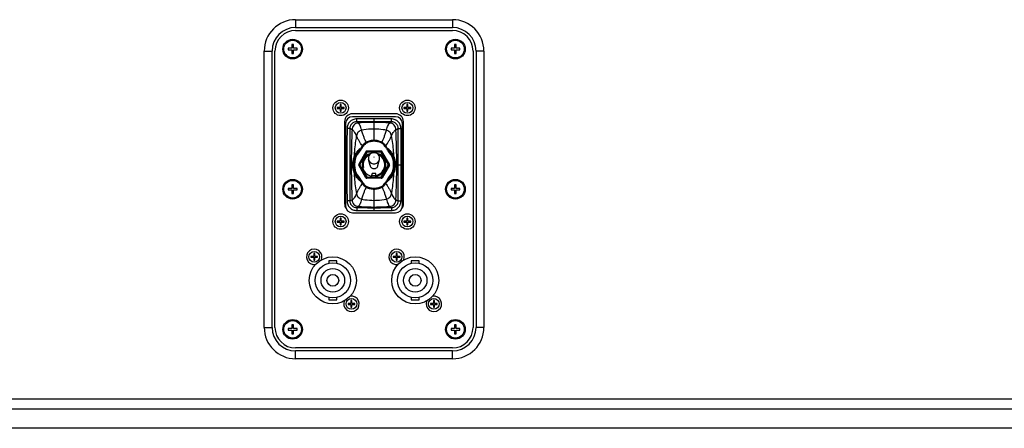
# Model space of a CAD drawing. Units: millimetres. Extents: x 33116 to 39947, y 20099 to 24929.
# Drawn here: x 38943 to 39445, y 22476 to 22685 of the extents above; entities that cross this region are included whole.
import ezdxf

# ---------------------------------------------------------------- set-up
doc = ezdxf.new("R2010")
doc.units = ezdxf.units.MM
doc.header["$LTSCALE"] = 20
doc.layers.get('0').update_dxf_attribs({"linetype": 'CONTINUOUS'})

msp = doc.modelspace()

# ---------------------------------------------------------------- linework, layer by layer
at = {"color": 9, "linetype": 'Continuous'}
for p, q in [((39083.846, 22684.646), (39163.846, 22684.646)), ((39083.846, 22684.646), (39083.846, 22680.646)), ((39163.846, 22684.646), (39163.846, 22680.646)), ((39067.846, 22668.646), (39071.846, 22668.646)), ((39067.846, 22527.646), (39067.846, 22668.646)), ((39179.846, 22668.646), (39175.846, 22668.646)), ((39179.846, 22668.646), (39179.846, 22527.646)), ((39115.016, 22632.528), (39114.999, 22634.01)), ((39123.846, 22622.604), (39123.846, 22634.064)), ((39132.676, 22632.528), (39132.693, 22634.01)), ((39111.518, 22629.072), (39110.08, 22629.078)), ((39136.174, 22629.072), (39137.612, 22629.078)), ((39117.127, 22619.171), (39117.55, 22618.938)), ((39117.89, 22620.381), (39118.278, 22620.107)), ((39119.895, 22622.13), (39120.107, 22621.705)), ((39127.797, 22622.13), (39127.585, 22621.705)), ((39129.802, 22620.381), (39129.414, 22620.107)), ((39130.565, 22619.171), (39130.142, 22618.938)), ((39116.062, 22617.706), (39116.432, 22617.37)), ((39120.151, 22617.046), (39116.456, 22610.646)), ((39127.541, 22617.046), (39120.151, 22617.046)), ((39127.541, 22617.046), (39127.974, 22617.296)), ((39131.236, 22610.646), (39127.541, 22617.046)), ((39131.63, 22617.706), (39131.26, 22617.37)), ((39116.456, 22610.646), (39116.023, 22610.896)), ((39116.456, 22610.646), (39120.151, 22604.246)), ((39127.541, 22604.246), (39131.236, 22610.646)), ((39131.236, 22610.646), (39131.669, 22610.396)), ((39134.614, 22610.646), (39137.653, 22610.646)), ((39120.151, 22604.246), (39119.718, 22603.996)), ((39120.151, 22604.246), (39127.541, 22604.246)), ((39127.541, 22604.246), (39127.541, 22603.746)), ((39116.062, 22603.586), (39116.432, 22603.922)), ((39117.127, 22602.121), (39117.55, 22602.354)), ((39117.89, 22600.912), (39118.278, 22601.185)), ((39119.895, 22599.162), (39120.107, 22599.587)), ((39127.797, 22599.162), (39127.585, 22599.587)), ((39129.802, 22600.912), (39129.414, 22601.185)), ((39130.565, 22602.121), (39130.142, 22602.354)), ((39131.63, 22603.586), (39131.26, 22603.922)), ((39123.846, 22587.228), (39123.846, 22598.688)), ((39111.518, 22592.22), (39110.08, 22592.214)), ((39136.174, 22592.22), (39137.612, 22592.214)), ((39115.016, 22588.764), (39114.999, 22587.282)), ((39132.676, 22588.764), (39132.693, 22587.282)), ((39067.846, 22527.646), (39071.846, 22527.646)), ((39179.846, 22527.646), (39175.846, 22527.646)), ((39083.846, 22511.646), (39083.846, 22515.646)), ((39163.846, 22511.646), (39163.846, 22515.646)), ((39163.846, 22511.646), (39083.846, 22511.646)), ((38288.846, 22486.146), (39788.846, 22486.146))]:
    msp.add_line(p, q, dxfattribs=at)
at = {"color": 7, "linetype": 'Continuous'}
for p, q in [((39083.846, 22680.646), (39163.846, 22680.646)), ((39083.846, 22679.146), (39163.846, 22679.146)), ((39081.946, 22670.046), (39080.096, 22670.046)), ((39080.096, 22670.046), (39080.096, 22669.246)), ((39082.746, 22671.896), (39081.946, 22671.896)), ((39081.946, 22671.896), (39081.946, 22670.046)), ((39082.746, 22670.046), (39082.746, 22671.896)), ((39084.596, 22670.046), (39082.746, 22670.046)), ((39084.596, 22669.246), (39084.596, 22670.046)), ((39164.946, 22670.046), (39163.096, 22670.046)), ((39163.096, 22670.046), (39163.096, 22669.246)), ((39165.746, 22671.896), (39164.946, 22671.896)), ((39164.946, 22671.896), (39164.946, 22670.046)), ((39165.746, 22670.046), (39165.746, 22671.896)), ((39167.596, 22670.046), (39165.746, 22670.046)), ((39167.596, 22669.246), (39167.596, 22670.046)), ((39071.846, 22527.646), (39071.846, 22668.646)), ((39073.346, 22527.646), (39073.346, 22668.646)), ((39080.096, 22669.246), (39081.946, 22669.246)), ((39081.946, 22669.246), (39081.946, 22667.396)), ((39081.946, 22667.396), (39082.746, 22667.396)), ((39082.746, 22669.246), (39084.596, 22669.246)), ((39082.746, 22667.396), (39082.746, 22669.246)), ((39163.096, 22669.246), (39164.946, 22669.246)), ((39164.946, 22669.246), (39164.946, 22667.396)), ((39164.946, 22667.396), (39165.746, 22667.396)), ((39165.746, 22669.246), (39167.596, 22669.246)), ((39165.746, 22667.396), (39165.746, 22669.246)), ((39174.346, 22668.646), (39174.346, 22527.646)), ((39175.846, 22668.646), (39175.846, 22527.646)), ((39106.596, 22639.896), (39105.096, 22639.896)), ((39105.096, 22639.896), (39105.096, 22639.396)), ((39105.096, 22639.396), (39106.596, 22639.396)), ((39107.096, 22641.396), (39106.596, 22641.396)), ((39106.596, 22641.396), (39106.596, 22639.896)), ((39106.596, 22639.396), (39106.596, 22637.896)), ((39107.096, 22639.896), (39107.096, 22641.396)), ((39108.596, 22639.896), (39107.096, 22639.896)), ((39107.096, 22639.396), (39108.596, 22639.396)), ((39107.096, 22637.896), (39107.096, 22639.396)), ((39108.596, 22639.396), (39108.596, 22639.896)), ((39140.596, 22639.896), (39139.096, 22639.896)), ((39139.096, 22639.896), (39139.096, 22639.396)), ((39139.096, 22639.396), (39140.596, 22639.396)), ((39141.096, 22641.396), (39140.596, 22641.396)), ((39140.596, 22641.396), (39140.596, 22639.896)), ((39140.596, 22639.396), (39140.596, 22637.896)), ((39141.096, 22639.896), (39141.096, 22641.396)), ((39142.596, 22639.896), (39141.096, 22639.896)), ((39141.096, 22639.396), (39142.596, 22639.396)), ((39141.096, 22637.896), (39141.096, 22639.396)), ((39142.596, 22639.396), (39142.596, 22639.896)), ((39106.596, 22637.896), (39107.096, 22637.896)), ((39134.846, 22636.646), (39112.846, 22636.646)), ((39134.846, 22635.146), (39112.846, 22635.146)), ((39140.596, 22637.896), (39141.096, 22637.896)), ((39108.846, 22632.646), (39108.846, 22590.646)), ((39109.346, 22631.646), (39109.346, 22589.646)), ((39138.346, 22589.646), (39138.346, 22631.646)), ((39138.846, 22590.646), (39138.846, 22632.646)), ((39119.718, 22617.296), (39116.023, 22610.896)), ((39127.541, 22617.546), (39120.151, 22617.546)), ((39131.669, 22610.896), (39127.974, 22617.296)), ((39119.718, 22603.996), (39116.023, 22610.396)), ((39121.844, 22610.17), (39121.081, 22613.231)), ((39125.848, 22610.17), (39126.611, 22613.231)), ((39131.669, 22610.396), (39127.974, 22603.996)), ((39124.746, 22606.146), (39122.946, 22606.146)), ((39122.946, 22604.714), (39122.946, 22606.146)), ((39124.746, 22604.714), (39124.746, 22606.146)), ((39082.746, 22600.396), (39081.946, 22600.396)), ((39081.946, 22600.396), (39081.946, 22598.546)), ((39082.746, 22598.546), (39082.746, 22600.396)), ((39127.541, 22603.746), (39120.151, 22603.746)), ((39165.746, 22600.396), (39164.946, 22600.396)), ((39164.946, 22600.396), (39164.946, 22598.546)), ((39165.746, 22598.546), (39165.746, 22600.396)), ((39081.946, 22598.546), (39080.096, 22598.546)), ((39080.096, 22598.546), (39080.096, 22597.746)), ((39080.096, 22597.746), (39081.946, 22597.746)), ((39081.946, 22597.746), (39081.946, 22595.896)), ((39081.946, 22595.896), (39082.746, 22595.896)), ((39084.596, 22598.546), (39082.746, 22598.546)), ((39082.746, 22597.746), (39084.596, 22597.746)), ((39082.746, 22595.896), (39082.746, 22597.746)), ((39084.596, 22597.746), (39084.596, 22598.546)), ((39164.946, 22598.546), (39163.096, 22598.546)), ((39163.096, 22598.546), (39163.096, 22597.746)), ((39163.096, 22597.746), (39164.946, 22597.746)), ((39164.946, 22597.746), (39164.946, 22595.896)), ((39164.946, 22595.896), (39165.746, 22595.896)), ((39167.596, 22598.546), (39165.746, 22598.546)), ((39165.746, 22597.746), (39167.596, 22597.746)), ((39165.746, 22595.896), (39165.746, 22597.746)), ((39167.596, 22597.746), (39167.596, 22598.546)), ((39112.846, 22586.146), (39134.846, 22586.146)), ((39106.596, 22581.896), (39105.096, 22581.896)), ((39105.096, 22581.896), (39105.096, 22581.396)), ((39105.096, 22581.396), (39106.596, 22581.396)), ((39107.096, 22583.396), (39106.596, 22583.396)), ((39106.596, 22583.396), (39106.596, 22581.896)), ((39106.596, 22581.396), (39106.596, 22579.896)), ((39106.596, 22579.896), (39107.096, 22579.896)), ((39107.096, 22581.896), (39107.096, 22583.396)), ((39108.596, 22581.896), (39107.096, 22581.896)), ((39107.096, 22581.396), (39108.596, 22581.396)), ((39107.096, 22579.896), (39107.096, 22581.396)), ((39108.596, 22581.396), (39108.596, 22581.896)), ((39140.596, 22581.896), (39139.096, 22581.896)), ((39139.096, 22581.896), (39139.096, 22581.396)), ((39139.096, 22581.396), (39140.596, 22581.396)), ((39141.096, 22583.396), (39140.596, 22583.396)), ((39140.596, 22583.396), (39140.596, 22581.896)), ((39140.596, 22581.396), (39140.596, 22579.896)), ((39140.596, 22579.896), (39141.096, 22579.896)), ((39141.096, 22581.896), (39141.096, 22583.396)), ((39142.596, 22581.896), (39141.096, 22581.896)), ((39141.096, 22581.396), (39142.596, 22581.396)), ((39141.096, 22579.896), (39141.096, 22581.396)), ((39142.596, 22581.396), (39142.596, 22581.896)), ((39093.596, 22565.396), (39093.096, 22565.396)), ((39093.096, 22565.396), (39093.096, 22563.896)), ((39093.596, 22563.896), (39093.596, 22565.396)), ((39135.596, 22565.396), (39135.096, 22565.396)), ((39135.096, 22565.396), (39135.096, 22563.896)), ((39135.596, 22563.896), (39135.596, 22565.396)), ((39093.096, 22563.896), (39091.596, 22563.896)), ((39091.596, 22563.896), (39091.596, 22563.396)), ((39091.596, 22563.396), (39093.096, 22563.396)), ((39093.096, 22563.396), (39093.096, 22561.896)), ((39093.096, 22561.896), (39093.596, 22561.896)), ((39095.096, 22563.896), (39093.596, 22563.896)), ((39093.596, 22563.396), (39095.096, 22563.396)), ((39093.596, 22561.896), (39093.596, 22563.396)), ((39095.096, 22563.396), (39095.096, 22563.896)), ((39104.846, 22561.646), (39100.846, 22561.646)), ((39100.846, 22561.646), (39100.846, 22560.421)), ((39104.846, 22560.421), (39104.846, 22561.646)), ((39135.096, 22563.896), (39133.596, 22563.896)), ((39133.596, 22563.896), (39133.596, 22563.396)), ((39133.596, 22563.396), (39135.096, 22563.396)), ((39135.096, 22563.396), (39135.096, 22561.896)), ((39135.096, 22561.896), (39135.596, 22561.896)), ((39137.096, 22563.896), (39135.596, 22563.896)), ((39135.596, 22563.396), (39137.096, 22563.396)), ((39135.596, 22561.896), (39135.596, 22563.396)), ((39137.096, 22563.396), (39137.096, 22563.896)), ((39146.846, 22561.646), (39142.846, 22561.646)), ((39142.846, 22561.646), (39142.846, 22560.421)), ((39146.846, 22560.421), (39146.846, 22561.646)), ((39100.846, 22542.871), (39100.846, 22541.646)), ((39100.846, 22541.646), (39104.846, 22541.646)), ((39104.846, 22541.646), (39104.846, 22542.871)), ((39112.096, 22539.896), (39110.596, 22539.896)), ((39110.596, 22539.896), (39110.596, 22539.396)), ((39110.596, 22539.396), (39112.096, 22539.396)), ((39112.596, 22541.396), (39112.096, 22541.396)), ((39112.096, 22541.396), (39112.096, 22539.896)), ((39112.096, 22539.396), (39112.096, 22537.896)), ((39112.596, 22539.896), (39112.596, 22541.396)), ((39114.096, 22539.896), (39112.596, 22539.896)), ((39112.596, 22539.396), (39114.096, 22539.396)), ((39112.596, 22537.896), (39112.596, 22539.396)), ((39114.096, 22539.396), (39114.096, 22539.896)), ((39142.846, 22542.871), (39142.846, 22541.646)), ((39142.846, 22541.646), (39146.846, 22541.646)), ((39146.846, 22541.646), (39146.846, 22542.871)), ((39154.096, 22539.896), (39152.596, 22539.896)), ((39152.596, 22539.896), (39152.596, 22539.396)), ((39152.596, 22539.396), (39154.096, 22539.396)), ((39154.596, 22541.396), (39154.096, 22541.396)), ((39154.096, 22541.396), (39154.096, 22539.896)), ((39154.096, 22539.396), (39154.096, 22537.896)), ((39154.596, 22539.896), (39154.596, 22541.396)), ((39156.096, 22539.896), (39154.596, 22539.896)), ((39154.596, 22539.396), (39156.096, 22539.396)), ((39154.596, 22537.896), (39154.596, 22539.396)), ((39156.096, 22539.396), (39156.096, 22539.896)), ((39112.096, 22537.896), (39112.596, 22537.896)), ((39154.096, 22537.896), (39154.596, 22537.896)), ((39082.746, 22528.896), (39081.946, 22528.896)), ((39081.946, 22528.896), (39081.946, 22527.046)), ((39082.746, 22527.046), (39082.746, 22528.896)), ((39165.746, 22528.896), (39164.946, 22528.896)), ((39164.946, 22528.896), (39164.946, 22527.046)), ((39165.746, 22527.046), (39165.746, 22528.896)), ((39081.946, 22527.046), (39080.096, 22527.046)), ((39080.096, 22527.046), (39080.096, 22526.246)), ((39080.096, 22526.246), (39081.946, 22526.246)), ((39081.946, 22526.246), (39081.946, 22524.396)), ((39081.946, 22524.396), (39082.746, 22524.396)), ((39084.596, 22527.046), (39082.746, 22527.046)), ((39082.746, 22526.246), (39084.596, 22526.246)), ((39082.746, 22524.396), (39082.746, 22526.246)), ((39084.596, 22526.246), (39084.596, 22527.046)), ((39164.946, 22527.046), (39163.096, 22527.046)), ((39163.096, 22527.046), (39163.096, 22526.246)), ((39163.096, 22526.246), (39164.946, 22526.246)), ((39164.946, 22526.246), (39164.946, 22524.396)), ((39164.946, 22524.396), (39165.746, 22524.396)), ((39167.596, 22527.046), (39165.746, 22527.046)), ((39165.746, 22526.246), (39167.596, 22526.246)), ((39165.746, 22524.396), (39165.746, 22526.246)), ((39167.596, 22526.246), (39167.596, 22527.046)), ((39163.846, 22517.146), (39083.846, 22517.146)), ((39163.846, 22515.646), (39083.846, 22515.646)), ((38288.846, 22491.146), (39788.846, 22491.146)), ((39778.846, 22476.146), (38298.846, 22476.146))]:
    msp.add_line(p, q, dxfattribs=at)
for centre, radius in [((39082.346, 22669.646), 5), ((39165.346, 22669.646), 5), ((39082.346, 22669.646), 4.5), ((39165.346, 22669.646), 4.5), ((39106.846, 22639.646), 3.95), ((39106.846, 22639.646), 2.75), ((39140.846, 22639.646), 3.95), ((39140.846, 22639.646), 2.75), ((39082.346, 22598.146), 5), ((39082.346, 22598.146), 4.5), ((39165.346, 22598.146), 5), ((39165.346, 22598.146), 4.5), ((39106.846, 22581.646), 3.95), ((39106.846, 22581.646), 2.75), ((39140.846, 22581.646), 3.95), ((39140.846, 22581.646), 2.75), ((39093.346, 22563.646), 2.75), ((39135.346, 22563.646), 2.75), ((39102.846, 22551.646), 12), ((39102.846, 22551.646), 9), ((39144.846, 22551.646), 12), ((39144.846, 22551.646), 9), ((39102.846, 22551.646), 6), ((39102.846, 22551.646), 3), ((39144.846, 22551.646), 6), ((39144.846, 22551.646), 3), ((39112.346, 22539.646), 2.75), ((39154.346, 22539.646), 2.75), ((39082.346, 22526.646), 5), ((39082.346, 22526.646), 4.5), ((39165.346, 22526.646), 5), ((39165.346, 22526.646), 4.5)]:
    msp.add_circle(centre, radius, dxfattribs=at)
at = {"color": 9, "linetype": 'Continuous'}
for centre, radius, start, end in [((39083.846, 22668.646), 16, 90, 180), ((39163.846, 22668.646), 16, 0, 90), ((39124.169, 21854.223), 779.841, 90.023711, 90.673722), ((39124.634, 21530.213), 1102.357, 90.040948, 90.499916), ((39123.523, 21854.223), 779.841, 89.326278, 89.976289), ((39123.058, 21530.212), 1102.358, 89.500084, 89.959052), ((43236.31, 22610.646), 4126.271, 179.744063, 180.255937), ((38740.71, 22610.568), 394.737, 0.01129, 2.61115), ((34701.815, 22609.84), 4435.839, 0.010412, 0.248488), ((39109.826, 22623.358), 8.416, 317.80865, 330.16515), ((39137.866, 22623.358), 8.416, 209.8347, 222.19159), ((39123.846, 22610.646), 10.509, 137.79536, 222.20465), ((39123.846, 22610.646), 10.009, 137.79485, 222.20517), ((39110.281, 22622.935), 8.295, 317.86125, 331.19432), ((39137.41, 22622.935), 8.295, 208.80551, 222.13893), ((39123.846, 22610.646), 10.009, 317.79472, 42.2053), ((39123.846, 22610.646), 10.509, 317.79523, 42.2048), ((38740.71, 22610.724), 394.737, 357.38885, 359.98871), ((34702.016, 22611.452), 4435.637, 359.751507, 359.989594), ((39109.826, 22597.934), 8.416, 29.83489, 42.1914), ((39110.281, 22598.357), 8.295, 28.80571, 42.13875), ((39137.41, 22598.357), 8.295, 137.8611, 151.19451), ((39137.866, 22597.934), 8.416, 137.8085, 150.16535), ((39124.169, 23367.069), 779.841, 269.326278, 269.976289), ((39124.634, 23691.08), 1102.358, 269.500084, 269.959052), ((39123.058, 23691.079), 1102.357, 270.040948, 270.499916), ((39123.523, 23367.069), 779.841, 270.023711, 270.673722), ((39083.846, 22527.646), 16, 180, 270), ((39163.846, 22527.646), 16, 270, 0)]:
    msp.add_arc(centre, radius, start, end, dxfattribs=at)
at = {"color": 7, "linetype": 'Continuous'}
for centre, radius, start, end in [((39083.846, 22668.646), 12, 90, 180), ((39163.846, 22668.646), 12, 0, 90), ((39083.846, 22668.646), 10.5, 90, 180), ((39163.846, 22668.646), 10.5, 0, 90), ((39112.846, 22632.646), 4, 90, 180), ((39112.846, 22631.646), 3.5, 90, 180), ((39134.846, 22632.646), 4, 0, 90), ((39134.846, 22631.646), 3.5, 0, 90), ((39123.846, 22610.646), 6, 100.70196, 261.37307), ((39120.151, 22617.046), 0.5, 90, 150), ((39123.845, 22613.919), 2.849, 89.98255, 193.97918), ((39123.847, 22613.919), 2.849, 346.02082, 90.01746), ((39123.846, 22610.646), 6, 278.62693, 79.37919), ((39127.541, 22617.046), 0.5, 30, 90), ((39116.456, 22610.646), 0.5, 150, 210), ((39131.236, 22610.646), 0.5, 330, 30), ((39120.151, 22604.246), 0.5, 210, 270), ((39127.541, 22604.246), 0.5, 270, 330), ((39112.846, 22590.646), 4, 180, 216.37051), ((39112.846, 22589.646), 3.5, 180, 270), ((39134.846, 22589.646), 3.5, 270, 0), ((39134.846, 22590.646), 4, 323.62966, 0), ((39093.346, 22563.646), 3.95, 337.26559, 279.46663), ((39135.346, 22563.646), 3.95, 337.26559, 279.46663), ((39102.846, 22551.646), 10.05, 95.70143, 101.47929), ((39102.846, 22551.646), 10.05, 78.52071, 84.29857), ((39144.846, 22551.646), 10.05, 95.70143, 101.47929), ((39144.846, 22551.646), 10.05, 78.52071, 84.29857), ((39102.846, 22551.646), 10.05, 258.52071, 264.29857), ((39102.846, 22551.646), 10.05, 275.70143, 281.47929), ((39112.346, 22539.646), 3.95, 157.26559, 99.46663), ((39144.846, 22551.646), 10.05, 258.52071, 264.29857), ((39144.846, 22551.646), 10.05, 275.70143, 281.47929), ((39154.346, 22539.646), 3.95, 157.26559, 99.46663), ((39083.846, 22527.646), 12, 180, 270), ((39083.846, 22527.646), 10.5, 180, 270), ((39163.846, 22527.646), 12, 270, 0), ((39163.846, 22527.646), 10.5, 270, 0)]:
    msp.add_arc(centre, radius, start, end, dxfattribs=at)
at = {"color": 2, "linetype": 'Continuous'}
for start, end in [(114.19349, 195), (255, 65.80411)]:
    msp.add_arc((39123.846, 22610.646), 5.5, start, end, dxfattribs=at)
at = {"color": 9, "linetype": 'Continuous'}
for points, knots in [([(39114.999, 22634.01), (39114.359, 22634.003), (39113.069, 22633.739), (39111.436, 22632.643), (39110.341, 22631.01), (39110.083, 22629.717), (39110.08, 22629.078)], [0, 0, 0, 0, 0.2500363, 0.5000272, 0.7499984, 1, 1, 1, 1]), ([(39115.016, 22632.528), (39114.563, 22632.531), (39113.645, 22632.363), (39112.471, 22631.607), (39111.685, 22630.449), (39111.512, 22629.526), (39111.518, 22629.072)], [0, 0, 0, 0, 0.2494213, 0.4993853, 0.7497199, 1, 1, 1, 1]), ([(39115.837, 22631.928), (39115.428, 22631.898), (39114.606, 22631.676), (39113.574, 22630.917), (39112.866, 22629.83), (39112.674, 22628.978), (39112.655, 22628.551)], [0, 0, 0, 0, 0.2438668, 0.4931325, 0.7460325, 1, 1, 1, 1]), ([(39115.837, 22631.928), (39115.77, 22631.979), (39115.499, 22632.182), (39115.225, 22632.382), (39115.016, 22632.528)], [0, 0, 0, 0, 0.2457911, 1, 1, 1, 1]), ([(39123.846, 22632.229), (39123.177, 22632.229), (39120.505, 22632.202), (39117.835, 22632.074), (39115.837, 22631.928)], [0, 0, 0, 0, 0.2502563, 1, 1, 1, 1]), ([(39117.563, 22628.221), (39117.435, 22628.672), (39117.183, 22629.49), (39116.82, 22630.442), (39116.516, 22631.059), (39116.299, 22631.422), (39116.08, 22631.712), (39115.918, 22631.867), (39115.837, 22631.928)], [0, 0, 0, 0, 0.339935, 0.6202363, 0.7372029, 0.8388916, 0.9260242, 1, 1, 1, 1]), ([(39131.855, 22631.928), (39131.19, 22631.977), (39128.523, 22632.149), (39125.851, 22632.229), (39123.846, 22632.229)], [0, 0, 0, 0, 0.2496829, 1, 1, 1, 1]), ([(39130.129, 22628.221), (39130.257, 22628.672), (39130.509, 22629.49), (39130.872, 22630.442), (39131.176, 22631.059), (39131.393, 22631.422), (39131.612, 22631.712), (39131.774, 22631.867), (39131.855, 22631.928)], [0, 0, 0, 0, 0.339935, 0.6202363, 0.7372029, 0.8388916, 0.9260242, 1, 1, 1, 1]), ([(39131.855, 22631.928), (39131.922, 22631.979), (39132.193, 22632.182), (39132.467, 22632.382), (39132.676, 22632.528)], [0, 0, 0, 0, 0.2457911, 1, 1, 1, 1]), ([(39135.037, 22628.551), (39135.018, 22628.978), (39134.826, 22629.83), (39134.118, 22630.917), (39133.086, 22631.676), (39132.264, 22631.898), (39131.855, 22631.928)], [0, 0, 0, 0, 0.2539675, 0.5068675, 0.7561332, 1, 1, 1, 1]), ([(39136.174, 22629.072), (39136.18, 22629.526), (39136.007, 22630.449), (39135.221, 22631.607), (39134.047, 22632.363), (39133.129, 22632.531), (39132.676, 22632.528)], [0, 0, 0, 0, 0.2502801, 0.5006147, 0.7505788, 1, 1, 1, 1]), ([(39137.612, 22629.078), (39137.609, 22629.717), (39137.351, 22631.01), (39136.256, 22632.643), (39134.623, 22633.739), (39133.333, 22634.003), (39132.693, 22634.01)], [0, 0, 0, 0, 0.2500012, 0.4999723, 0.7499633, 1, 1, 1, 1]), ([(39111.518, 22629.072), (39111.523, 22626.001), (39111.509, 22619.859), (39111.493, 22610.646), (39111.509, 22601.433), (39111.523, 22595.291), (39111.518, 22592.22)], [0, 0, 0, 0, 0.2499927, 0.5, 0.7500073, 1, 1, 1, 1]), ([(39112.655, 22628.551), (39112.563, 22628.595), (39112.187, 22628.773), (39111.807, 22628.946), (39111.518, 22629.072)], [0, 0, 0, 0, 0.2433434, 1, 1, 1, 1]), ([(39112.655, 22628.551), (39112.523, 22625.608), (39112.315, 22619.641), (39112.21, 22610.646), (39112.315, 22601.651), (39112.523, 22595.684), (39112.655, 22592.741)], [0, 0, 0, 0, 0.24672, 0.5, 0.75328, 1, 1, 1, 1]), ([(39114.9, 22625.458), (39114.733, 22625.838), (39114.403, 22626.532), (39113.858, 22627.442), (39113.299, 22628.126), (39112.869, 22628.449), (39112.655, 22628.551)], [0, 0, 0, 0, 0.3207574, 0.5927995, 0.8167377, 1, 1, 1, 1]), ([(39114.9, 22625.458), (39114.74, 22624.597), (39114.131, 22620.97), (39113.781, 22617.3), (39113.653, 22614.501)], [0, 0, 0, 0, 0.2381533, 1, 1, 1, 1]), ([(39117.563, 22628.221), (39117.242, 22628.16), (39116.604, 22627.926), (39115.792, 22627.3), (39115.189, 22626.454), (39114.963, 22625.794), (39114.9, 22625.458)], [0, 0, 0, 0, 0.2419009, 0.4926072, 0.7472137, 1, 1, 1, 1]), ([(39117.89, 22620.381), (39117.624, 22620.654), (39117.096, 22621.309), (39116.363, 22622.467), (39115.62, 22623.875), (39115.144, 22624.905), (39114.9, 22625.458)], [0, 0, 0, 0, 0.1936138, 0.4246692, 0.6938348, 1, 1, 1, 1]), ([(39123.846, 22628.826), (39123.318, 22628.826), (39121.213, 22628.774), (39119.113, 22628.518), (39117.563, 22628.221)], [0, 0, 0, 0, 0.2505189, 1, 1, 1, 1]), ([(39119.895, 22622.13), (39119.68, 22622.468), (39119.262, 22623.267), (39118.695, 22624.65), (39118.118, 22626.334), (39117.751, 22627.561), (39117.563, 22628.221)], [0, 0, 0, 0, 0.1839065, 0.4125407, 0.685293, 1, 1, 1, 1]), ([(39130.129, 22628.221), (39129.613, 22628.32), (39127.536, 22628.669), (39125.426, 22628.826), (39123.846, 22628.826)], [0, 0, 0, 0, 0.2495757, 1, 1, 1, 1]), ([(39127.797, 22622.13), (39128.012, 22622.468), (39128.43, 22623.267), (39128.998, 22624.65), (39129.574, 22626.334), (39129.941, 22627.561), (39130.129, 22628.221)], [0, 0, 0, 0, 0.1839065, 0.4125407, 0.685293, 1, 1, 1, 1]), ([(39129.802, 22620.381), (39130.068, 22620.654), (39130.596, 22621.309), (39131.329, 22622.467), (39132.072, 22623.875), (39132.548, 22624.905), (39132.792, 22625.458)], [0, 0, 0, 0, 0.1936138, 0.4246692, 0.6938348, 1, 1, 1, 1]), ([(39132.792, 22625.458), (39132.729, 22625.794), (39132.503, 22626.454), (39131.9, 22627.3), (39131.088, 22627.926), (39130.45, 22628.16), (39130.129, 22628.221)], [0, 0, 0, 0, 0.2527863, 0.5073928, 0.7580991, 1, 1, 1, 1]), ([(39132.792, 22625.458), (39132.959, 22625.838), (39133.289, 22626.532), (39133.834, 22627.442), (39134.393, 22628.126), (39134.823, 22628.449), (39135.037, 22628.551)], [0, 0, 0, 0, 0.3207574, 0.5927995, 0.8167377, 1, 1, 1, 1]), ([(39134.039, 22614.501), (39133.995, 22615.457), (39133.766, 22619.127), (39133.29, 22622.783), (39132.792, 22625.458)], [0, 0, 0, 0, 0.2600025, 1, 1, 1, 1]), ([(39135.037, 22628.551), (39135.129, 22628.595), (39135.505, 22628.773), (39135.885, 22628.946), (39136.174, 22629.072)], [0, 0, 0, 0, 0.2433434, 1, 1, 1, 1]), ([(39113.653, 22614.501), (39113.812, 22614.964), (39114.18, 22615.837), (39114.93, 22617.054), (39115.894, 22618.185), (39116.682, 22618.854), (39117.127, 22619.171)], [0, 0, 0, 0, 0.2481715, 0.4786049, 0.7228755, 1, 1, 1, 1]), ([(39119.895, 22622.13), (39119.497, 22621.928), (39118.751, 22621.416), (39118.151, 22620.744), (39117.89, 22620.381)], [0, 0, 0, 0, 0.4998589, 1, 1, 1, 1]), ([(39120.107, 22621.705), (39119.742, 22621.523), (39119.059, 22621.057), (39118.514, 22620.44), (39118.278, 22620.107)], [0, 0, 0, 0, 0.4998354, 1, 1, 1, 1]), ([(39123.846, 22623.091), (39123.164, 22623.091), (39121.794, 22622.922), (39120.504, 22622.438), (39119.895, 22622.13)], [0, 0, 0, 0, 0.4999693, 1, 1, 1, 1]), ([(39123.846, 22622.604), (39123.201, 22622.604), (39121.906, 22622.445), (39120.684, 22621.993), (39120.107, 22621.705)], [0, 0, 0, 0, 0.499937, 1, 1, 1, 1]), ([(39127.797, 22622.13), (39127.188, 22622.438), (39125.898, 22622.922), (39124.528, 22623.091), (39123.846, 22623.091)], [0, 0, 0, 0, 0.5000307, 1, 1, 1, 1]), ([(39127.585, 22621.705), (39127.008, 22621.993), (39125.786, 22622.445), (39124.491, 22622.604), (39123.846, 22622.604)], [0, 0, 0, 0, 0.5000629, 1, 1, 1, 1]), ([(39129.414, 22620.107), (39129.178, 22620.44), (39128.633, 22621.057), (39127.95, 22621.523), (39127.585, 22621.705)], [0, 0, 0, 0, 0.5001651, 1, 1, 1, 1]), ([(39129.802, 22620.381), (39129.541, 22620.744), (39128.941, 22621.416), (39128.195, 22621.928), (39127.797, 22622.13)], [0, 0, 0, 0, 0.5001416, 1, 1, 1, 1]), ([(39130.565, 22619.171), (39131.01, 22618.854), (39131.798, 22618.185), (39132.762, 22617.054), (39133.512, 22615.837), (39133.88, 22614.964), (39134.039, 22614.501)], [0, 0, 0, 0, 0.2771261, 0.5213981, 0.7518325, 1, 1, 1, 1]), ([(39113.653, 22606.791), (39113.486, 22607.283), (39113.043, 22608.972), (39112.936, 22611.621), (39113.374, 22613.681), (39113.653, 22614.501)], [0, 0, 0, 0, 0.1992407, 0.6677247, 1, 1, 1, 1]), ([(39113.551, 22613.58), (39113.67, 22613.941), (39114.264, 22615.447), (39115.204, 22616.815), (39116.062, 22617.705)], [0, 0, 0, 0, 0.2354363, 1, 1, 1, 1]), ([(39113.653, 22614.501), (39113.657, 22614.423), (39113.659, 22614.113), (39113.612, 22613.803), (39113.551, 22613.58)], [0, 0, 0, 0, 0.2520492, 1, 1, 1, 1]), ([(39120.151, 22617.046), (39120.143, 22617.068), (39120.097, 22617.075), (39120.058, 22617.1), (39120.014, 22617.125), (39119.962, 22617.155), (39119.899, 22617.191), (39119.848, 22617.221), (39119.808, 22617.244), (39119.781, 22617.26), (39119.76, 22617.272), (39119.745, 22617.281), (39119.735, 22617.286), (39119.728, 22617.29), (39119.723, 22617.294), (39119.72, 22617.294), (39119.718, 22617.296), (39119.718, 22617.296)], [0, 0, 0, 0, 0.1432591, 0.2167816, 0.2903421, 0.4370197, 0.5822928, 0.7241284, 0.7922365, 0.8566508, 0.9146955, 0.9398369, 0.9612552, 0.9781569, 0.9902704, 0.9975622, 1, 1, 1, 1]), ([(39120.151, 22617.046), (39120.152, 22617.058), (39120.154, 22617.083), (39120.15, 22617.132), (39120.151, 22617.193), (39120.151, 22617.266), (39120.151, 22617.338), (39120.151, 22617.397), (39120.151, 22617.442), (39120.151, 22617.474), (39120.151, 22617.498), (39120.151, 22617.516), (39120.151, 22617.526), (39120.151, 22617.534), (39120.151, 22617.541), (39120.152, 22617.543), (39120.151, 22617.546), (39120.151, 22617.546)], [0, 0, 0, 0, 0.0734339, 0.1468616, 0.2935379, 0.4396385, 0.5843327, 0.7255731, 0.7934204, 0.8575389, 0.9153225, 0.940322, 0.9616149, 0.9784087, 0.990405, 0.9976015, 1, 1, 1, 1]), ([(39123.846, 22614.574), (39123.833, 22614.574), (39123.807, 22614.564), (39123.791, 22614.526), (39123.807, 22614.488), (39123.833, 22614.477), (39123.846, 22614.477)], [0, 0, 0, 0, 0.2521199, 0.5000001, 0.7478802, 1, 1, 1, 1]), ([(39123.846, 22614.477), (39123.859, 22614.477), (39123.885, 22614.488), (39123.901, 22614.526), (39123.885, 22614.564), (39123.859, 22614.574), (39123.846, 22614.574)], [0, 0, 0, 0, 0.2521199, 0.5000001, 0.7478802, 1, 1, 1, 1]), ([(39127.541, 22617.046), (39127.556, 22617.064), (39127.54, 22617.107), (39127.541, 22617.154), (39127.541, 22617.204), (39127.541, 22617.264), (39127.541, 22617.337), (39127.541, 22617.396), (39127.541, 22617.442), (39127.541, 22617.473), (39127.541, 22617.498), (39127.541, 22617.515), (39127.541, 22617.526), (39127.541, 22617.534), (39127.541, 22617.541), (39127.54, 22617.543), (39127.541, 22617.546), (39127.541, 22617.546)], [0, 0, 0, 0, 0.1432591, 0.2167816, 0.2903421, 0.4370197, 0.5822928, 0.7241284, 0.7922365, 0.8566508, 0.9146955, 0.9398369, 0.9612552, 0.9781569, 0.9902704, 0.9975622, 1, 1, 1, 1]), ([(39131.63, 22617.705), (39131.955, 22617.369), (39133.003, 22616.134), (39133.782, 22614.672), (39134.141, 22613.579)], [0, 0, 0, 0, 0.2890692, 1, 1, 1, 1]), ([(39134.039, 22614.501), (39134.035, 22614.423), (39134.033, 22614.113), (39134.08, 22613.803), (39134.141, 22613.579)], [0, 0, 0, 0, 0.2520493, 1, 1, 1, 1]), ([(39134.039, 22614.501), (39134.116, 22614.274), (39134.495, 22613.026), (39134.66, 22611.71), (39134.661, 22610.646)], [0, 0, 0, 0, 0.1839495, 1, 1, 1, 1]), ([(39113.551, 22607.713), (39113.435, 22608.067), (39113.178, 22609.03), (39113.015, 22610.646), (39113.178, 22612.262), (39113.435, 22613.225), (39113.551, 22613.58)], [0, 0, 0, 0, 0.1880366, 0.4999935, 0.8119636, 1, 1, 1, 1]), ([(39116.456, 22610.646), (39116.432, 22610.65), (39116.404, 22610.614), (39116.362, 22610.592), (39116.32, 22610.567), (39116.267, 22610.537), (39116.204, 22610.501), (39116.153, 22610.471), (39116.113, 22610.448), (39116.086, 22610.432), (39116.065, 22610.42), (39116.05, 22610.411), (39116.04, 22610.406), (39116.033, 22610.402), (39116.027, 22610.399), (39116.025, 22610.397), (39116.023, 22610.396), (39116.023, 22610.396)], [0, 0, 0, 0, 0.1432591, 0.2167816, 0.2903421, 0.4370197, 0.5822928, 0.7241284, 0.7922365, 0.8566508, 0.9146955, 0.9398369, 0.9612552, 0.9781569, 0.9902704, 0.9975622, 1, 1, 1, 1]), ([(39121.081, 22613.231), (39121.156, 22612.932), (39121.41, 22612.353), (39122.058, 22611.661), (39122.9, 22611.213), (39123.532, 22611.11), (39123.846, 22611.11)], [0, 0, 0, 0, 0.2474112, 0.4966103, 0.7476917, 1, 1, 1, 1]), ([(39123.846, 22611.11), (39124.16, 22611.11), (39124.792, 22611.213), (39125.634, 22611.661), (39126.282, 22612.353), (39126.536, 22612.932), (39126.611, 22613.231)], [0, 0, 0, 0, 0.2523083, 0.5033898, 0.7525888, 1, 1, 1, 1]), ([(39131.236, 22610.646), (39131.26, 22610.642), (39131.288, 22610.678), (39131.33, 22610.7), (39131.372, 22610.725), (39131.425, 22610.755), (39131.488, 22610.791), (39131.539, 22610.821), (39131.579, 22610.844), (39131.606, 22610.86), (39131.627, 22610.872), (39131.642, 22610.881), (39131.652, 22610.886), (39131.659, 22610.89), (39131.665, 22610.893), (39131.667, 22610.895), (39131.669, 22610.896), (39131.669, 22610.896)], [0, 0, 0, 0, 0.1432591, 0.2167816, 0.2903421, 0.4370197, 0.5822928, 0.7241284, 0.7922365, 0.8566508, 0.9146955, 0.9398369, 0.9612552, 0.9781569, 0.9902704, 0.9975622, 1, 1, 1, 1]), ([(39134.661, 22610.646), (39134.66, 22610.207), (39134.592, 22608.902), (39134.318, 22607.611), (39134.039, 22606.791)], [0, 0, 0, 0, 0.3361276, 1, 1, 1, 1]), ([(39134.141, 22613.579), (39134.257, 22613.225), (39134.514, 22612.263), (39134.614, 22611.266), (39134.614, 22610.646)], [0, 0, 0, 0, 0.3760824, 1, 1, 1, 1]), ([(39134.614, 22610.646), (39134.614, 22610.026), (39134.514, 22609.029), (39134.257, 22608.067), (39134.141, 22607.713)], [0, 0, 0, 0, 0.6239191, 1, 1, 1, 1]), ([(39113.653, 22606.791), (39113.657, 22606.869), (39113.659, 22607.179), (39113.612, 22607.489), (39113.551, 22607.713)], [0, 0, 0, 0, 0.2520493, 1, 1, 1, 1]), ([(39116.062, 22603.587), (39115.737, 22603.923), (39114.689, 22605.159), (39113.91, 22606.62), (39113.551, 22607.713)], [0, 0, 0, 0, 0.2890696, 1, 1, 1, 1]), ([(39113.653, 22606.791), (39113.697, 22605.836), (39113.926, 22602.165), (39114.402, 22598.509), (39114.9, 22595.834)], [0, 0, 0, 0, 0.2600059, 1, 1, 1, 1]), ([(39117.127, 22602.121), (39116.682, 22602.438), (39115.894, 22603.107), (39114.93, 22604.238), (39114.18, 22605.455), (39113.812, 22606.328), (39113.653, 22606.791)], [0, 0, 0, 0, 0.2771261, 0.5213947, 0.7518293, 1, 1, 1, 1]), ([(39120.151, 22604.246), (39120.136, 22604.228), (39120.152, 22604.185), (39120.151, 22604.138), (39120.151, 22604.089), (39120.151, 22604.028), (39120.151, 22603.955), (39120.151, 22603.896), (39120.151, 22603.851), (39120.151, 22603.819), (39120.151, 22603.794), (39120.151, 22603.777), (39120.151, 22603.766), (39120.151, 22603.758), (39120.151, 22603.751), (39120.152, 22603.749), (39120.151, 22603.746), (39120.151, 22603.746)], [0, 0, 0, 0, 0.1432591, 0.2167816, 0.2903421, 0.4370197, 0.5822928, 0.7241284, 0.7922365, 0.8566508, 0.9146955, 0.9398369, 0.9612552, 0.9781569, 0.9902704, 0.9975622, 1, 1, 1, 1]), ([(39127.541, 22604.246), (39127.549, 22604.224), (39127.595, 22604.217), (39127.634, 22604.192), (39127.678, 22604.168), (39127.73, 22604.137), (39127.793, 22604.101), (39127.844, 22604.071), (39127.884, 22604.048), (39127.911, 22604.032), (39127.932, 22604.02), (39127.947, 22604.011), (39127.957, 22604.006), (39127.964, 22604.002), (39127.969, 22603.998), (39127.972, 22603.998), (39127.974, 22603.996), (39127.974, 22603.996)], [0, 0, 0, 0, 0.1432591, 0.2167816, 0.2903421, 0.4370197, 0.5822928, 0.7241284, 0.7922365, 0.8566508, 0.9146955, 0.9398369, 0.9612552, 0.9781569, 0.9902704, 0.9975622, 1, 1, 1, 1]), ([(39134.039, 22606.791), (39133.88, 22606.328), (39133.512, 22605.455), (39132.762, 22604.238), (39131.798, 22603.107), (39131.01, 22602.438), (39130.565, 22602.121)], [0, 0, 0, 0, 0.2481683, 0.4786015, 0.7228755, 1, 1, 1, 1]), ([(39134.141, 22607.713), (39134.022, 22607.351), (39133.428, 22605.845), (39132.488, 22604.477), (39131.63, 22603.587)], [0, 0, 0, 0, 0.2354346, 1, 1, 1, 1]), ([(39132.792, 22595.834), (39132.952, 22596.695), (39133.561, 22600.322), (39133.911, 22603.992), (39134.039, 22606.791)], [0, 0, 0, 0, 0.2381558, 1, 1, 1, 1]), ([(39134.039, 22606.791), (39134.035, 22606.869), (39134.033, 22607.179), (39134.08, 22607.489), (39134.141, 22607.713)], [0, 0, 0, 0, 0.2520491, 1, 1, 1, 1]), ([(39117.89, 22600.912), (39117.624, 22600.638), (39117.096, 22599.983), (39116.363, 22598.825), (39115.62, 22597.417), (39115.144, 22596.387), (39114.9, 22595.834)], [0, 0, 0, 0, 0.1936138, 0.4246692, 0.6938348, 1, 1, 1, 1]), ([(39119.895, 22599.162), (39119.68, 22598.824), (39119.262, 22598.025), (39118.695, 22596.642), (39118.118, 22594.958), (39117.751, 22593.731), (39117.563, 22593.071)], [0, 0, 0, 0, 0.1839065, 0.4125407, 0.685293, 1, 1, 1, 1]), ([(39117.89, 22600.912), (39118.151, 22600.548), (39118.751, 22599.876), (39119.497, 22599.364), (39119.895, 22599.162)], [0, 0, 0, 0, 0.5001416, 1, 1, 1, 1]), ([(39118.278, 22601.185), (39118.514, 22600.852), (39119.059, 22600.235), (39119.742, 22599.769), (39120.107, 22599.587)], [0, 0, 0, 0, 0.5001651, 1, 1, 1, 1]), ([(39119.895, 22599.162), (39120.504, 22598.854), (39121.794, 22598.37), (39123.164, 22598.201), (39123.846, 22598.201)], [0, 0, 0, 0, 0.5000307, 1, 1, 1, 1]), ([(39120.107, 22599.587), (39120.684, 22599.299), (39121.906, 22598.847), (39123.201, 22598.688), (39123.846, 22598.688)], [0, 0, 0, 0, 0.5000629, 1, 1, 1, 1]), ([(39123.846, 22598.688), (39124.491, 22598.688), (39125.786, 22598.847), (39127.008, 22599.299), (39127.585, 22599.587)], [0, 0, 0, 0, 0.499937, 1, 1, 1, 1]), ([(39123.846, 22598.201), (39124.528, 22598.201), (39125.898, 22598.37), (39127.188, 22598.854), (39127.797, 22599.162)], [0, 0, 0, 0, 0.4999693, 1, 1, 1, 1]), ([(39127.585, 22599.587), (39127.95, 22599.769), (39128.633, 22600.235), (39129.178, 22600.852), (39129.414, 22601.185)], [0, 0, 0, 0, 0.4998354, 1, 1, 1, 1]), ([(39127.797, 22599.162), (39128.195, 22599.364), (39128.941, 22599.876), (39129.541, 22600.548), (39129.802, 22600.912)], [0, 0, 0, 0, 0.4998589, 1, 1, 1, 1]), ([(39127.797, 22599.162), (39128.012, 22598.824), (39128.43, 22598.025), (39128.998, 22596.642), (39129.574, 22594.958), (39129.941, 22593.731), (39130.129, 22593.071)], [0, 0, 0, 0, 0.1839065, 0.4125407, 0.685293, 1, 1, 1, 1]), ([(39129.802, 22600.912), (39130.068, 22600.638), (39130.596, 22599.983), (39131.329, 22598.825), (39132.072, 22597.417), (39132.548, 22596.387), (39132.792, 22595.834)], [0, 0, 0, 0, 0.1936138, 0.4246692, 0.6938348, 1, 1, 1, 1]), ([(39114.9, 22595.834), (39114.733, 22595.454), (39114.403, 22594.76), (39113.858, 22593.85), (39113.299, 22593.166), (39112.869, 22592.843), (39112.655, 22592.741)], [0, 0, 0, 0, 0.3207574, 0.5927995, 0.8167377, 1, 1, 1, 1]), ([(39114.9, 22595.834), (39114.963, 22595.498), (39115.189, 22594.838), (39115.792, 22593.992), (39116.604, 22593.366), (39117.242, 22593.132), (39117.563, 22593.071)], [0, 0, 0, 0, 0.2527863, 0.5073928, 0.7580991, 1, 1, 1, 1]), ([(39130.129, 22593.071), (39130.45, 22593.132), (39131.088, 22593.366), (39131.9, 22593.992), (39132.503, 22594.838), (39132.729, 22595.498), (39132.792, 22595.834)], [0, 0, 0, 0, 0.2419009, 0.4926072, 0.7472137, 1, 1, 1, 1]), ([(39132.792, 22595.834), (39132.959, 22595.454), (39133.289, 22594.76), (39133.834, 22593.85), (39134.393, 22593.166), (39134.823, 22592.843), (39135.037, 22592.741)], [0, 0, 0, 0, 0.3207574, 0.5927995, 0.8167377, 1, 1, 1, 1]), ([(39110.08, 22592.214), (39110.083, 22591.575), (39110.341, 22590.282), (39111.436, 22588.649), (39113.069, 22587.553), (39114.359, 22587.289), (39114.999, 22587.282)], [0, 0, 0, 0, 0.2500012, 0.4999723, 0.7499633, 1, 1, 1, 1]), ([(39111.518, 22592.22), (39111.512, 22591.766), (39111.685, 22590.843), (39112.471, 22589.685), (39113.645, 22588.929), (39114.563, 22588.761), (39115.016, 22588.764)], [0, 0, 0, 0, 0.2502801, 0.5006147, 0.7505788, 1, 1, 1, 1]), ([(39112.655, 22592.741), (39112.563, 22592.697), (39112.187, 22592.519), (39111.807, 22592.346), (39111.518, 22592.22)], [0, 0, 0, 0, 0.2433434, 1, 1, 1, 1]), ([(39112.655, 22592.741), (39112.674, 22592.314), (39112.866, 22591.462), (39113.574, 22590.375), (39114.606, 22589.616), (39115.428, 22589.394), (39115.837, 22589.364)], [0, 0, 0, 0, 0.2539675, 0.5068675, 0.7561332, 1, 1, 1, 1]), ([(39115.837, 22589.364), (39115.77, 22589.313), (39115.499, 22589.11), (39115.225, 22588.911), (39115.016, 22588.764)], [0, 0, 0, 0, 0.2457911, 1, 1, 1, 1]), ([(39117.563, 22593.071), (39117.435, 22592.62), (39117.183, 22591.802), (39116.82, 22590.85), (39116.516, 22590.233), (39116.299, 22589.87), (39116.08, 22589.58), (39115.918, 22589.425), (39115.837, 22589.364)], [0, 0, 0, 0, 0.339935, 0.6202363, 0.7372029, 0.8388916, 0.9260242, 1, 1, 1, 1]), ([(39115.837, 22589.364), (39116.502, 22589.315), (39119.169, 22589.143), (39121.841, 22589.063), (39123.846, 22589.063)], [0, 0, 0, 0, 0.2496829, 1, 1, 1, 1]), ([(39117.563, 22593.071), (39118.079, 22592.972), (39120.156, 22592.623), (39122.266, 22592.466), (39123.846, 22592.466)], [0, 0, 0, 0, 0.2495757, 1, 1, 1, 1]), ([(39123.846, 22592.466), (39124.374, 22592.466), (39126.479, 22592.518), (39128.579, 22592.774), (39130.129, 22593.071)], [0, 0, 0, 0, 0.2505189, 1, 1, 1, 1]), ([(39123.846, 22589.063), (39124.515, 22589.063), (39127.187, 22589.09), (39129.857, 22589.218), (39131.855, 22589.364)], [0, 0, 0, 0, 0.2502563, 1, 1, 1, 1]), ([(39130.129, 22593.071), (39130.257, 22592.62), (39130.509, 22591.802), (39130.872, 22590.85), (39131.176, 22590.233), (39131.393, 22589.87), (39131.612, 22589.58), (39131.774, 22589.425), (39131.855, 22589.364)], [0, 0, 0, 0, 0.339935, 0.6202363, 0.7372029, 0.8388916, 0.9260242, 1, 1, 1, 1]), ([(39131.855, 22589.364), (39132.264, 22589.394), (39133.086, 22589.616), (39134.118, 22590.375), (39134.826, 22591.462), (39135.018, 22592.314), (39135.037, 22592.741)], [0, 0, 0, 0, 0.2438668, 0.4931325, 0.7460325, 1, 1, 1, 1]), ([(39131.855, 22589.364), (39131.922, 22589.313), (39132.193, 22589.11), (39132.467, 22588.911), (39132.676, 22588.764)], [0, 0, 0, 0, 0.2457911, 1, 1, 1, 1]), ([(39132.676, 22588.764), (39133.129, 22588.761), (39134.047, 22588.929), (39135.221, 22589.685), (39136.007, 22590.843), (39136.18, 22591.766), (39136.174, 22592.22)], [0, 0, 0, 0, 0.2494213, 0.4993853, 0.7497199, 1, 1, 1, 1]), ([(39132.693, 22587.282), (39133.333, 22587.289), (39134.623, 22587.553), (39136.256, 22588.649), (39137.351, 22590.282), (39137.609, 22591.575), (39137.612, 22592.214)], [0, 0, 0, 0, 0.2500363, 0.5000272, 0.7499984, 1, 1, 1, 1]), ([(39135.037, 22592.741), (39135.129, 22592.697), (39135.505, 22592.519), (39135.885, 22592.346), (39136.174, 22592.22)], [0, 0, 0, 0, 0.2433434, 1, 1, 1, 1])]:
    msp.add_open_spline(points, degree=3, knots=knots, dxfattribs=at)
for points in [[(39136.191, 22610.646), (39136.191, 22616.788), (39136.181, 22622.93), (39136.174, 22629.072)], [(39117.89, 22620.381), (39117.613, 22619.993), (39117.359, 22619.588), (39117.127, 22619.171)], [(39118.278, 22620.107), (39118.013, 22619.732), (39117.771, 22619.34), (39117.55, 22618.938)], [(39130.142, 22618.938), (39129.921, 22619.34), (39129.679, 22619.732), (39129.414, 22620.107)], [(39130.565, 22619.171), (39130.333, 22619.588), (39130.079, 22619.993), (39129.802, 22620.381)], [(39136.174, 22592.22), (39136.181, 22598.362), (39136.191, 22604.504), (39136.191, 22610.646)], [(39117.127, 22602.121), (39117.359, 22601.705), (39117.613, 22601.299), (39117.89, 22600.912)], [(39117.55, 22602.354), (39117.771, 22601.952), (39118.013, 22601.56), (39118.278, 22601.185)], [(39129.414, 22601.185), (39129.679, 22601.56), (39129.921, 22601.952), (39130.142, 22602.354)], [(39129.802, 22600.912), (39130.079, 22601.299), (39130.333, 22601.704), (39130.565, 22602.121)]]:
    msp.add_open_spline(points, degree=3, dxfattribs=at)
at = {"color": 7, "linetype": 'Continuous'}
for points, knots in [([(39121.844, 22610.171), (39121.898, 22609.954), (39122.082, 22609.535), (39122.551, 22609.033), (39123.161, 22608.709), (39123.618, 22608.634), (39123.846, 22608.634)], [0, 0, 0, 0, 0.2474037, 0.4966062, 0.7476889, 1, 1, 1, 1]), ([(39123.846, 22608.634), (39124.074, 22608.634), (39124.531, 22608.709), (39125.141, 22609.033), (39125.61, 22609.535), (39125.794, 22609.954), (39125.848, 22610.171)], [0, 0, 0, 0, 0.2523111, 0.5033938, 0.7525963, 1, 1, 1, 1])]:
    msp.add_open_spline(points, degree=3, knots=knots, dxfattribs=at)

doc.saveas('drawing.dxf')
